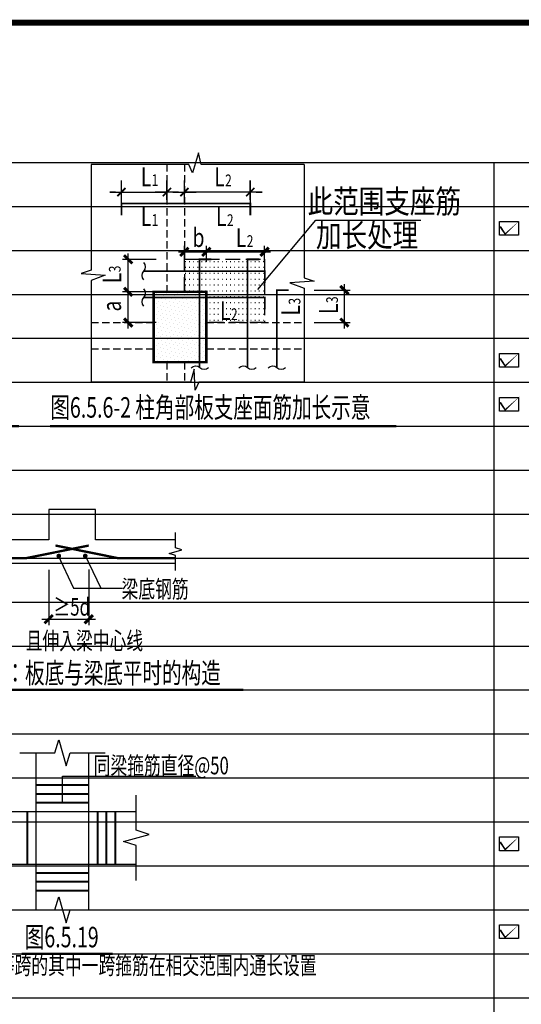
# Model space of a CAD drawing. Extents: x -529416 to 384172, y -199140 to 476095.
# Drawn here: x -511877 to -503313, y 172966 to 189765 of the extents above; entities that cross this region are included whole.
import ezdxf

# ---------------------------------------------------------------- set-up
doc = ezdxf.new("R2010")
doc.units = 0
doc.header["$LTSCALE"] = 1000
doc.header["$MEASUREMENT"] = 0
doc.linetypes.add('__附着_S10-恒大御景半岛·馨园-2住宅楼-说明模板_SEN151MH_设计区$0$S10-结构设计总说明（通用）_SEN14LG4_设计区$0$DASH', pattern=[0.35, 0.25, -0.1])
doc.linetypes.add('__附着_S10-恒大御景半岛·馨园-2住宅楼-说明模板_SEN151MH_设计区$0$S10-结构设计总说明（通用）_SEN14LG4_设计区$0$HIDDEN2', pattern=[0.1875, 0.125, -0.0625])
for name, color, linetype in [('__附着_S10-恒大御景半岛·馨园-2住宅楼-说明模板_SEN151MH_设计区$0$S10-结构设计总说明（通用）_SEN14LG4_设计区$0$axis', 3, 'Continuous'), ('__附着_S10-恒大御景半岛·馨园-2住宅楼-说明模板_SEN151MH_设计区$0$S10-结构设计总说明（通用）_SEN14LG4_设计区$0$COL', 1, 'Continuous'), ('__附着_S10-恒大御景半岛·馨园-2住宅楼-说明模板_SEN151MH_设计区$0$S10-结构设计总说明（通用）_SEN14LG4_设计区$0$col-h', 21, 'Continuous'), ('__附着_S10-恒大御景半岛·馨园-2住宅楼-说明模板_SEN151MH_设计区$0$S10-结构设计总说明（通用）_SEN14LG4_设计区$0$DIM', 3, 'Continuous'), ('__附着_S10-恒大御景半岛·馨园-2住宅楼-说明模板_SEN151MH_设计区$0$S10-结构设计总说明（通用）_SEN14LG4_设计区$0$edge-1', 2, '__附着_S10-恒大御景半岛·馨园-2住宅楼-说明模板_SEN151MH_设计区$0$S10-结构设计总说明（通用）_SEN14LG4_设计区$0$HIDDEN2'), ('__附着_S10-恒大御景半岛·馨园-2住宅楼-说明模板_SEN151MH_设计区$0$S10-结构设计总说明（通用）_SEN14LG4_设计区$0$HATCH', 254, 'Continuous'), ('__附着_S10-恒大御景半岛·馨园-2住宅楼-说明模板_SEN151MH_设计区$0$S10-结构设计总说明（通用）_SEN14LG4_设计区$0$S-DETL', 7, 'Continuous'), ('__附着_S10-恒大御景半岛·馨园-2住宅楼-说明模板_SEN151MH_设计区$0$S10-结构设计总说明（通用）_SEN14LG4_设计区$0$S-DETL-TEXT', 7, 'Continuous'), ('__附着_S10-恒大御景半岛·馨园-2住宅楼-说明模板_SEN151MH_设计区$0$S10-结构设计总说明（通用）_SEN14LG4_设计区$0$STEEL', 7, 'Continuous'), ('__附着_S10-恒大御景半岛·馨园-2住宅楼-说明模板_SEN151MH_设计区$0$S10-结构设计总说明（通用）_SEN14LG4_设计区$0$subline-2', 8, 'Continuous'), ('__附着_S10-恒大御景半岛·馨园-2住宅楼-说明模板_SEN151MH_设计区$0$S10-结构设计总说明（通用）_SEN14LG4_设计区$0$text', 7, 'Continuous'), ('__附着_S10-恒大御景半岛·馨园-2住宅楼-说明模板_SEN151MH_设计区$0$S10-结构设计总说明（通用）_SEN14LG4_设计区$0$THIN', 7, 'Continuous'), ('TEXT', 7, 'Continuous'), ('TK', 7, 'Continuous'), ('梁__实线', 4, 'Continuous')]:
    doc.layers.add(name, color=color, linetype=linetype)
doc.styles.add('__附着_S10-恒大御景半岛·馨园-2住宅楼-说明模板_SEN151MH_设计区$0$S10-结构设计总说明（通用）_SEN14LG4_设计区$0$HZ', font='tssdeng.shx', dxfattribs={"width": 0.75, "bigfont": 'tssdchn.shx'})
doc.styles.add('__附着_S10-恒大御景半岛·馨园-2住宅楼-说明模板_SEN151MH_设计区$0$S10-结构设计总说明（通用）_SEN14LG4_设计区$0$sim', font='SIMPLEX.shx', dxfattribs={"width": 0.75})
doc.styles.add('__附着_S10-恒大御景半岛·馨园-2住宅楼-说明模板_SEN151MH_设计区$0$S10-结构设计总说明（通用）_SEN14LG4_设计区$0$st', font='txt', dxfattribs={"width": 0.85})
doc.styles.add('__附着_S10-恒大御景半岛·馨园-2住宅楼-说明模板_SEN151MH_设计区$0$S10-结构设计总说明（通用）_SEN14LG4_设计区$0$TSSD_Dimension', font='Tssdeng.shx', dxfattribs={"width": 0.7, "bigfont": 'hztxt.shx'})
doc.styles.add('__附着_S10-恒大御景半岛·馨园-2住宅楼-说明模板_SEN151MH_设计区$0$S10-结构设计总说明（通用）_SEN14LG4_设计区$0$TSSD_Rein', font='tssdeng.shx', dxfattribs={"width": 0.7, "bigfont": 'hztxt.shx'})
doc.dimstyles.new('__附着_S10-恒大御景半岛·馨园-2住宅楼-说明模板_SEN151MH_设计区$0$S10-结构设计总说明（通用）_SEN14LG4_设计区$0$TSSD_100_100', dxfattribs={"dimtxt": 300, "dimasz": 100, "dimexe": 100, "dimexo": 250, "dimgap": 100, "dimtad": 1, "dimdec": 0, "dimzin": 0, "dimdsep": 46, "dimtxsty": '__附着_S10-恒大御景半岛·馨园-2住宅楼-说明模板_SEN151MH_设计区$0$S10-结构设计总说明（通用）_SEN14LG4_设计区$0$TSSD_Dimension', "dimblk": '__附着_S10-恒大御景半岛·馨园-2住宅楼-说明模板_SEN151MH_设计区$0$S10-结构设计总说明（通用）_SEN14LG4_设计区$0$_ArchTick', "dimblk1": '__附着_S10-恒大御景半岛·馨园-2住宅楼-说明模板_SEN151MH_设计区$0$S10-结构设计总说明（通用）_SEN14LG4_设计区$0$_ArchTick', "dimblk2": '__附着_S10-恒大御景半岛·馨园-2住宅楼-说明模板_SEN151MH_设计区$0$S10-结构设计总说明（通用）_SEN14LG4_设计区$0$_ArchTick', "dimcen": 0, "dimdle": 100, "dimclrt": 7, "dimadec": 0, "dimazin": 0, "dimtfac": 1, "dimtdec": 0, "dimtix": 1, "dimtmove": 2, "dimatfit": 3, "dimldrblk": '__附着_S10-恒大御景半岛·馨园-2住宅楼-说明模板_SEN151MH_设计区$0$S10-结构设计总说明（通用）_SEN14LG4_设计区$0$_ArchTick', "dimfxl": 1, "dimtolj": 1, "dimtzin": 0, "dimarcsym": 0})

# ---------------------------------------------------------------- blocks, each defined once
blk = doc.blocks.new('__附着_S10-恒大御景半岛·馨园-2住宅楼-说明模板_SEN151MH_设计区$0$S10-结构设计总说明（通用）_SEN14LG4_设计区$0$_ArchTick')
at = {"color": 0, "linetype": 'ByBlock', "const_width": 0.5}
blk.add_lwpolyline([(-0.71, -0.71), (0.71, 0.71)], dxfattribs=at)
blk = doc.blocks.new('*D693')
at = {"layer": '__附着_S10-恒大御景半岛·馨园-2住宅楼-说明模板_SEN151MH_设计区$0$S10-结构设计总说明（通用）_SEN14LG4_设计区$0$DIM', "color": 0, "lineweight": -2, "ltscale": 50, "transparency": 16777216}
for p, q in [((-506850, 185151), (-506233, 185151)), ((-506333, 184497), (-506333, 185251)), ((-506850, 184597), (-506233, 184597))]:
    blk.add_line(p, q, dxfattribs=at)
at = {"layer": 'Defpoints', "color": 0, "ltscale": 50, "transparency": 16777216}
for p in [(-507100, 185151), (-506333, 185151), (-507100, 184597)]:
    blk.add_point(p, dxfattribs=at)
at = {"layer": '__附着_S10-恒大御景半岛·馨园-2住宅楼-说明模板_SEN151MH_设计区$0$S10-结构设计总说明（通用）_SEN14LG4_设计区$0$DIM', "color": 0, "lineweight": -2, "ltscale": 50, "transparency": 16777216, "xscale": 100, "yscale": 100, "zscale": 100}
for p, rotation in [((-506333, 185151), 90), ((-506333, 184597), 270)]:
    blk.add_blockref('__附着_S10-恒大御景半岛·馨园-2住宅楼-说明模板_SEN151MH_设计区$0$S10-结构设计总说明（通用）_SEN14LG4_设计区$0$_ArchTick', p, dxfattribs=dict(at, rotation=rotation))
blk = doc.blocks.new('*D694')
at = {"layer": '__附着_S10-恒大御景半岛·馨园-2住宅楼-说明模板_SEN151MH_设计区$0$S10-结构设计总说明（通用）_SEN14LG4_设计区$0$DIM', "color": 0, "lineweight": -2, "ltscale": 50, "transparency": 16777216}
for p, q in [((-508789, 185805), (-507597, 185805)), ((-508689, 185633), (-508689, 185905)), ((-507697, 185633), (-507697, 185905))]:
    blk.add_line(p, q, dxfattribs=at)
at = {"layer": 'Defpoints', "color": 0, "ltscale": 50, "transparency": 16777216}
for p in [(-507697, 185805), (-508689, 185383), (-507697, 185383)]:
    blk.add_point(p, dxfattribs=at)
at = {"layer": '__附着_S10-恒大御景半岛·馨园-2住宅楼-说明模板_SEN151MH_设计区$0$S10-结构设计总说明（通用）_SEN14LG4_设计区$0$DIM', "color": 0, "lineweight": -2, "ltscale": 50, "transparency": 16777216, "xscale": 100, "yscale": 100, "zscale": 100, "rotation": 180}
blk.add_blockref('__附着_S10-恒大御景半岛·馨园-2住宅楼-说明模板_SEN151MH_设计区$0$S10-结构设计总说明（通用）_SEN14LG4_设计区$0$_ArchTick', (-508689, 185805), dxfattribs=at)
at = {"layer": '__附着_S10-恒大御景半岛·馨园-2住宅楼-说明模板_SEN151MH_设计区$0$S10-结构设计总说明（通用）_SEN14LG4_设计区$0$DIM', "color": 0, "lineweight": -2, "ltscale": 50, "transparency": 16777216, "xscale": 100, "yscale": 100, "zscale": 100}
blk.add_blockref('__附着_S10-恒大御景半岛·馨园-2住宅楼-说明模板_SEN151MH_设计区$0$S10-结构设计总说明（通用）_SEN14LG4_设计区$0$_ArchTick', (-507697, 185805), dxfattribs=at)
blk = doc.blocks.new('*D695')
at = {"layer": '__附着_S10-恒大御景半岛·馨园-2住宅楼-说明模板_SEN151MH_设计区$0$S10-结构设计总说明（通用）_SEN14LG4_设计区$0$DIM', "color": 0, "lineweight": -2, "ltscale": 50, "transparency": 16777216}
for p, q in [((-509164, 185805), (-508589, 185805)), ((-509064, 185633), (-509064, 185905)), ((-508689, 185633), (-508689, 185905))]:
    blk.add_line(p, q, dxfattribs=at)
at = {"layer": 'Defpoints', "color": 0, "ltscale": 50, "transparency": 16777216}
for p in [(-508689, 185805), (-509064, 185383), (-508689, 185383)]:
    blk.add_point(p, dxfattribs=at)
at = {"layer": '__附着_S10-恒大御景半岛·馨园-2住宅楼-说明模板_SEN151MH_设计区$0$S10-结构设计总说明（通用）_SEN14LG4_设计区$0$DIM', "color": 0, "lineweight": -2, "ltscale": 50, "transparency": 16777216, "xscale": 100, "yscale": 100, "zscale": 100, "rotation": 180}
blk.add_blockref('__附着_S10-恒大御景半岛·馨园-2住宅楼-说明模板_SEN151MH_设计区$0$S10-结构设计总说明（通用）_SEN14LG4_设计区$0$_ArchTick', (-509064, 185805), dxfattribs=at)
at = {"layer": '__附着_S10-恒大御景半岛·馨园-2住宅楼-说明模板_SEN151MH_设计区$0$S10-结构设计总说明（通用）_SEN14LG4_设计区$0$DIM', "color": 0, "lineweight": -2, "ltscale": 50, "transparency": 16777216, "xscale": 100, "yscale": 100, "zscale": 100}
blk.add_blockref('__附着_S10-恒大御景半岛·馨园-2住宅楼-说明模板_SEN151MH_设计区$0$S10-结构设计总说明（通用）_SEN14LG4_设计区$0$_ArchTick', (-508689, 185805), dxfattribs=at)
blk = doc.blocks.new('*D696')
at = {"layer": '__附着_S10-恒大御景半岛·馨园-2住宅楼-说明模板_SEN151MH_设计区$0$S10-结构设计总说明（通用）_SEN14LG4_设计区$0$DIM', "color": 0, "lineweight": -2, "ltscale": 50, "transparency": 16777216}
for p, q in [((-509544, 185676), (-510124, 185676)), ((-510024, 185022), (-510024, 185776)), ((-509544, 185122), (-510124, 185122))]:
    blk.add_line(p, q, dxfattribs=at)
at = {"layer": 'Defpoints', "color": 0, "ltscale": 50, "transparency": 16777216}
for p in [(-510024, 185676), (-509294, 185676), (-509294, 185122)]:
    blk.add_point(p, dxfattribs=at)
at = {"layer": '__附着_S10-恒大御景半岛·馨园-2住宅楼-说明模板_SEN151MH_设计区$0$S10-结构设计总说明（通用）_SEN14LG4_设计区$0$DIM', "color": 0, "lineweight": -2, "ltscale": 50, "transparency": 16777216, "xscale": 100, "yscale": 100, "zscale": 100}
for p, rotation in [((-510024, 185676), 90), ((-510024, 185122), 270)]:
    blk.add_blockref('__附着_S10-恒大御景半岛·馨园-2住宅楼-说明模板_SEN151MH_设计区$0$S10-结构设计总说明（通用）_SEN14LG4_设计区$0$_ArchTick', p, dxfattribs=dict(at, rotation=rotation))
blk = doc.blocks.new('*D697')
at = {"layer": '__附着_S10-恒大御景半岛·馨园-2住宅楼-说明模板_SEN151MH_设计区$0$S10-结构设计总说明（通用）_SEN14LG4_设计区$0$DIM', "color": 0, "lineweight": -2, "ltscale": 50, "transparency": 16777216}
for p, q in [((-509544, 185122), (-510124, 185122)), ((-510024, 184497), (-510024, 185222)), ((-509544, 184597), (-510124, 184597))]:
    blk.add_line(p, q, dxfattribs=at)
at = {"layer": 'Defpoints', "color": 0, "ltscale": 50, "transparency": 16777216}
for p in [(-510024, 185122), (-509294, 185122), (-509294, 184597)]:
    blk.add_point(p, dxfattribs=at)
at = {"layer": '__附着_S10-恒大御景半岛·馨园-2住宅楼-说明模板_SEN151MH_设计区$0$S10-结构设计总说明（通用）_SEN14LG4_设计区$0$DIM', "color": 0, "lineweight": -2, "ltscale": 50, "transparency": 16777216, "xscale": 100, "yscale": 100, "zscale": 100}
for p, rotation in [((-510024, 185122), 90), ((-510024, 184597), 270)]:
    blk.add_blockref('__附着_S10-恒大御景半岛·馨园-2住宅楼-说明模板_SEN151MH_设计区$0$S10-结构设计总说明（通用）_SEN14LG4_设计区$0$_ArchTick', p, dxfattribs=dict(at, rotation=rotation))
blk = doc.blocks.new('A$C13BB0AFF')
at = {"layer": 'TEXT'}
blk.add_lwpolyline([(13, 149, 31.2, 25.2, 0), (98, 20, 25.2, 0, 0), (346, 251, 0, 0, 0)], format="xyseb", dxfattribs=at)

msp = doc.modelspace()

# ---------------------------------------------------------------- hatches: boundary and pattern name
at = {"layer": '__附着_S10-恒大御景半岛·馨园-2住宅楼-说明模板_SEN151MH_设计区$0$S10-结构设计总说明（通用）_SEN14LG4_设计区$0$col-h'}
h = msp.add_hatch(dxfattribs=at)
h.set_pattern_fill('DOTS', color=8, scale=40, angle=45, style=0)
h.set_pattern_definition([(45, (-493294.05, 211767.735), (-22.45064, 67.35192), [0, -63.5])])
h.paths.add_polyline_path([(-509589.5, 185121.9), (-509589.5, 183921.9), (-508689.5, 183921.9), (-508689.5, 185121.9)])
at = {"layer": '__附着_S10-恒大御景半岛·馨园-2住宅楼-说明模板_SEN151MH_设计区$0$S10-结构设计总说明（通用）_SEN14LG4_设计区$0$HATCH', "ltscale": 30}
h = msp.add_hatch(dxfattribs=at)
h.set_pattern_fill('ACAD_ISO07W100', color=8, scale=20, style=0)
h.set_pattern_definition([(1e-13, (-492812.05, 179939.85), (-2e-13, 100), [10, -60])])
h.paths.add_polyline_path([(-509064.5, 185676.3), (-507696.6, 185676.3), (-507696.6, 184596.9), (-508689.5, 184596.9), (-508689.5, 185121.9), (-509064.5, 185121.9)])

# ---------------------------------------------------------------- linework, layer by layer
at = {"color": 140}
for p, q in [((-510139.5, 186623.1), (-510139.5, 187023.1)), ((-509364.5, 187023.1), (-509364.5, 186623.1)), ((-509064.5, 186623.1), (-509064.5, 187023.1)), ((-507939.5, 187023.1), (-507939.5, 186623.1)), ((-510339.5, 186823.1), (-509939.5, 186823.1)), ((-509164.5, 186823.1), (-509564.5, 186823.1)), ((-509264.5, 186823.1), (-508864.5, 186823.1)), ((-507739.5, 186823.1), (-508139.5, 186823.1)), ((-511595.3, 174578.9), (-511595.3, 177255.9)), ((-510695.3, 174578.9), (-510695.3, 177255.9)), ((-511145.3, 176405.5), (-511145.3, 176859.5)), ((-511145.3, 176859.5), (-508872.1, 176859.5)), ((-512422.8, 176255.8), (-509885.8, 176255.8)), ((-512422.8, 175355.8), (-509885.8, 175355.8))]:
    msp.add_line(p, q, dxfattribs=at)
at = {"color": 140, "const_width": 30}
for points in [[(-510210.2, 186752.4), (-510068.8, 186893.8)], [(-509293.8, 186893.8), (-509435.2, 186752.4)], [(-509135.2, 186752.4), (-508993.8, 186893.8)], [(-507868.8, 186893.8), (-508010.2, 186752.4)]]:
    msp.add_lwpolyline(points, dxfattribs=at)
at = {"color": 1}
for points in [[(-503686.8, 186320.8), (-503361.9, 186320.8), (-503361.9, 186087.1), (-503686.8, 186087.1)], [(-503686.8, 184070.8), (-503361.9, 184070.8), (-503361.9, 183837.1), (-503686.8, 183837.1)], [(-503686.8, 183320.8), (-503361.9, 183320.8), (-503361.9, 183087.1), (-503686.8, 183087.1)], [(-503686.8, 175820.8), (-503361.9, 175820.8), (-503361.9, 175587.1), (-503686.8, 175587.1)], [(-503686.8, 174320.8), (-503361.9, 174320.8), (-503361.9, 174087.1), (-503686.8, 174087.1)]]:
    msp.add_lwpolyline(points, close=True, dxfattribs=at)
at = {"color": 140}
for points in [[(-511875.3, 177255.9), (-511275.3, 177255.9), (-511205.3, 177475.9), (-511085.3, 177035.9), (-511015.3, 177255.9), (-510415.3, 177255.9)], [(-509885.8, 175075.8), (-509885.8, 175675.8), (-510105.8, 175745.8), (-509665.8, 175865.8), (-509885.8, 175935.8), (-509885.8, 176535.8)], [(-511875.3, 174578.9), (-511275.3, 174578.9), (-511205.3, 174798.9), (-511085.3, 174358.9), (-511015.3, 174578.9), (-510415.3, 174578.9)]]:
    msp.add_lwpolyline(points, dxfattribs=at)
at = {"color": 1, "const_width": 35}
for points in [[(-510695.3, 176705.5), (-511595.3, 176705.5)], [(-510695.3, 176555.3), (-511595.3, 176555.3)], [(-510695.3, 176405.5), (-511595.3, 176405.5)], [(-511745.2, 175355.8), (-511745.2, 176255.8)], [(-510545.5, 175355.8), (-510545.5, 176255.8)], [(-510395.5, 175355.8), (-510395.5, 176255.8)], [(-510245.5, 175355.8), (-510245.5, 176255.8)], [(-510695.3, 175206.2), (-511595.3, 175206.2)], [(-510695.3, 175056.4), (-511595.3, 175056.4)], [(-510695.3, 174906.2), (-511595.3, 174906.2)]]:
    msp.add_lwpolyline(points, dxfattribs=at)
at = {"layer": '__附着_S10-恒大御景半岛·馨园-2住宅楼-说明模板_SEN151MH_设计区$0$S10-结构设计总说明（通用）_SEN14LG4_设计区$0$axis', "color": 140}
for p, q in [((-510139.5, 186692.7), (-510139.5, 187023.1)), ((-509364.5, 186692.7), (-509364.5, 187023.1)), ((-509064.5, 186692.7), (-509064.5, 187023.1)), ((-507939.5, 186692.7), (-507939.5, 187023.1)), ((-510239.5, 186823.1), (-510339.5, 186823.1)), ((-510139.5, 186823.1), (-509364.5, 186823.1)), ((-509264.5, 186823.1), (-509164.5, 186823.1)), ((-509164.5, 186823.1), (-509264.5, 186823.1)), ((-507939.5, 186823.1), (-509064.5, 186823.1)), ((-507839.5, 186823.1), (-507739.5, 186823.1)), ((-506822.8, 186342.1), (-505026.6, 186342.1))]:
    msp.add_line(p, q, dxfattribs=at)
for points in [[(-507021.2, 187296.9), (-508776.2, 187296.9), (-508822.9, 187493.3), (-508925.4, 187153), (-508986.1, 187296.9), (-510656.9, 187296.9)], [(-510656.9, 187296.9), (-510656.9, 185491.7), (-510826.5, 185431.8), (-510415.6, 185403.3), (-510656.9, 185312.9), (-510656.9, 183578.9)], [(-507021.2, 187296.9), (-507021.2, 185361), (-506851.6, 185301), (-507262.5, 185272.5), (-507021.2, 185182.2), (-507021.2, 183578.9)], [(-507021.2, 183578.9), (-508820.1, 183578.9), (-508882, 183446.4), (-508899.6, 183801.1), (-508962.5, 183578.9), (-510656.9, 183578.9)]]:
    msp.add_lwpolyline(points, dxfattribs=at)
at = {"layer": '__附着_S10-恒大御景半岛·馨园-2住宅楼-说明模板_SEN151MH_设计区$0$S10-结构设计总说明（通用）_SEN14LG4_设计区$0$axis', "color": 140, "const_width": 40}
for points in [[(-516740.9, 182828.9), (-511886.5, 182828.9)], [(-511357, 182828.9), (-505447, 182828.9)], [(-513424.2, 178328.9), (-508056.4, 178328.9)], [(-511844.9, 173828.9), (-510290.9, 173828.9)]]:
    msp.add_lwpolyline(points, dxfattribs=at)
at = {"layer": '__附着_S10-恒大御景半岛·馨园-2住宅楼-说明模板_SEN151MH_设计区$0$S10-结构设计总说明（通用）_SEN14LG4_设计区$0$COL', "color": 1, "const_width": 45}
msp.add_lwpolyline([(-509589.5, 185121.9), (-509589.5, 183921.9), (-508689.5, 183921.9), (-508689.5, 185121.9)], close=True, dxfattribs=at)
at = {"layer": '__附着_S10-恒大御景半岛·馨园-2住宅楼-说明模板_SEN151MH_设计区$0$S10-结构设计总说明（通用）_SEN14LG4_设计区$0$DIM', "color": 140, "ltscale": 50}
msp.add_line((-507809.5, 185159.8), (-506822.8, 186342.1), dxfattribs=at)
at = {"layer": '__附着_S10-恒大御景半岛·馨园-2住宅楼-说明模板_SEN151MH_设计区$0$S10-结构设计总说明（通用）_SEN14LG4_设计区$0$edge-1', "color": 140}
for p, q in [((-509364.5, 187296.9), (-509364.5, 185121.9)), ((-509064.5, 187296.9), (-509064.5, 185121.9)), ((-510656.9, 184596.9), (-509589.5, 184596.9)), ((-508689.5, 184596.9), (-507021.2, 184596.9)), ((-510656.9, 184146.9), (-509589.5, 184146.9)), ((-508689.5, 184146.9), (-507021.2, 184146.9)), ((-509364.5, 183921.9), (-509364.5, 183578.9)), ((-509064.5, 183921.9), (-509064.5, 183578.9))]:
    msp.add_line(p, q, dxfattribs=at)
at = {"layer": '__附着_S10-恒大御景半岛·馨园-2住宅楼-说明模板_SEN151MH_设计区$0$S10-结构设计总说明（通用）_SEN14LG4_设计区$0$S-DETL', "color": 140}
for p, q in [((-511381.5, 181409.9), (-511381.5, 180888.3)), ((-510581.5, 181409.9), (-511381.5, 181409.9)), ((-510581.5, 180888.3), (-510581.5, 181409.9)), ((-511381.5, 180888.3), (-512746.3, 180888.3)), ((-509216.8, 180888.3), (-510581.5, 180888.3)), ((-509216.8, 180488.3), (-512746.3, 180488.3))]:
    msp.add_line(p, q, dxfattribs=at)
msp.add_lwpolyline([(-509216.8, 180366.3), (-509216.8, 180623.3), (-509326.8, 180658.3), (-509106.8, 180718.3), (-509216.8, 180753.3), (-509216.8, 181014.1)], dxfattribs=at)
at = {"layer": '__附着_S10-恒大御景半岛·馨园-2住宅楼-说明模板_SEN151MH_设计区$0$S10-结构设计总说明（通用）_SEN14LG4_设计区$0$S-DETL-TEXT', "color": 140}
for p, q in [((-511225.5, 180636.6), (-510955, 180067.7)), ((-510764.3, 180636.6), (-510493.8, 180067.7)), ((-511381.5, 180379.2), (-511381.5, 179436.4)), ((-510696.9, 180384.2), (-510696.9, 179436.4)), ((-510955, 180067.7), (-510119, 180067.7)), ((-511497.5, 179536.4), (-510582, 179536.4))]:
    msp.add_line(p, q, dxfattribs=at)
at = {"layer": '__附着_S10-恒大御景半岛·馨园-2住宅楼-说明模板_SEN151MH_设计区$0$S10-结构设计总说明（通用）_SEN14LG4_设计区$0$S-DETL-TEXT', "color": 1, "const_width": 40}
for points in [[(-512746.3, 180578.3), (-511763.5, 180578.3), (-510696.9, 180793.7)], [(-509216.8, 180578.3), (-510199.5, 180578.3), (-511266.2, 180793.7)]]:
    msp.add_lwpolyline(points, dxfattribs=at)
for points in [[(-511228.2, 180615.5, 1), (-511188.2, 180615.5, 1)], [(-510777.6, 180615.5, 1), (-510737.6, 180615.5, 1)]]:
    msp.add_lwpolyline(points, format="xyb", close=True, dxfattribs=at)
at = {"layer": '__附着_S10-恒大御景半岛·馨园-2住宅楼-说明模板_SEN151MH_设计区$0$S10-结构设计总说明（通用）_SEN14LG4_设计区$0$STEEL', "color": 1, "const_width": 30}
for points in [[(-507939.5, 186427.6), (-507939.5, 186627.6), (-510139.5, 186627.6), (-510139.5, 186427.6)], [(-508606.9, 185676.3), (-508806.9, 185676.3), (-508806.9, 183833.3)], [(-507786, 185676.3), (-507986, 185676.3), (-507986, 183829.3)], [(-507689.5, 185273.7), (-507689.5, 185473.7), (-509762.6, 185473.7)], [(-507286.6, 185151.3), (-507486.6, 185151.3), (-507486.6, 183829.3)], [(-507689.5, 184824.5), (-507689.5, 185024.5), (-509762.6, 185024.5)]]:
    msp.add_lwpolyline(points, dxfattribs=at)
at = {"layer": '__附着_S10-恒大御景半岛·馨园-2住宅楼-说明模板_SEN151MH_设计区$0$S10-结构设计总说明（通用）_SEN14LG4_设计区$0$subline-2'}
for p, q in [((-523020.6, 187328.9), (-407802.4, 187328.9)), ((-503779.7, 187328.9), (-503779.7, 134078.9)), ((-523020.6, 186578.9), (-407802.4, 186578.9)), ((-523020.6, 185828.9), (-407802.4, 185828.9)), ((-523020.6, 185078.9), (-407802.4, 185078.9)), ((-523020.6, 184328.9), (-407802.4, 184328.9)), ((-523020.6, 183578.9), (-407802.4, 183578.9)), ((-523020.6, 182828.9), (-407802.4, 182828.9)), ((-523020.6, 182078.9), (-407802.4, 182078.9)), ((-523020.6, 181328.9), (-407802.4, 181328.9)), ((-523020.6, 180578.9), (-407802.4, 180578.9)), ((-523020.6, 179828.9), (-407802.4, 179828.9)), ((-523020.6, 179078.9), (-407802.4, 179078.9)), ((-523020.6, 178328.9), (-407802.4, 178328.9)), ((-523020.6, 177578.9), (-407802.4, 177578.9)), ((-523020.6, 176828.9), (-407802.4, 176828.9)), ((-523020.6, 176078.9), (-407802.4, 176078.9)), ((-523020.6, 175328.9), (-407802.4, 175328.9)), ((-523020.6, 174578.9), (-407802.4, 174578.9)), ((-523020.6, 173828.9), (-407802.4, 173828.9)), ((-523020.6, 173078.9), (-407802.4, 173078.9))]:
    msp.add_line(p, q, dxfattribs=at)
at = {"layer": '__附着_S10-恒大御景半岛·馨园-2住宅楼-说明模板_SEN151MH_设计区$0$S10-结构设计总说明（通用）_SEN14LG4_设计区$0$text', "color": 140, "linetype": '__附着_S10-恒大御景半岛·馨园-2住宅楼-说明模板_SEN151MH_设计区$0$S10-结构设计总说明（通用）_SEN14LG4_设计区$0$DASH'}
msp.add_lwpolyline([(-509064.5, 185676.3), (-507696.6, 185676.3), (-507696.6, 184596.9), (-508689.5, 184596.9), (-508689.5, 185121.9), (-509064.5, 185121.9), (-509064.5, 185676.3)], dxfattribs=at)
at = {"layer": '__附着_S10-恒大御景半岛·馨园-2住宅楼-说明模板_SEN151MH_设计区$0$S10-结构设计总说明（通用）_SEN14LG4_设计区$0$THIN', "color": 140}
for points in [[(-509762.1, 185621.5, -0.4), (-509762.1, 185474.3, 0.4), (-509762.1, 185327)], [(-509762.1, 185172.3, -0.4), (-509762.1, 185025, 0.4), (-509762.1, 184877.8)], [(-508949.5, 183827.1, -0.4), (-508802.3, 183829.3, 0.4), (-508655.1, 183831.5)], [(-508133.2, 183827.1, -0.4), (-507986, 183829.3, 0.4), (-507838.8, 183831.5)], [(-507633.8, 183827.1, -0.4), (-507486.6, 183829.3, 0.4), (-507339.4, 183831.5)]]:
    msp.add_lwpolyline(points, format="xyb", dxfattribs=at)
at = {"layer": 'TK', "const_width": 100}
msp.add_lwpolyline([(-523402.7, 132314.7), (-400802.7, 132314.7), (-400802.7, 189714.7), (-523402.7, 189714.7)], close=True, dxfattribs=at)

# ---------------------------------------------------------------- block references
at = {"layer": '__附着_S10-恒大御景半岛·馨园-2住宅楼-说明模板_SEN151MH_设计区$0$S10-结构设计总说明（通用）_SEN14LG4_设计区$0$S-DETL-TEXT', "color": 140, "xscale": 100, "yscale": 100, "zscale": 100}
msp.add_blockref('__附着_S10-恒大御景半岛·馨园-2住宅楼-说明模板_SEN151MH_设计区$0$S10-结构设计总说明（通用）_SEN14LG4_设计区$0$_ArchTick', (-511381.5, 179536.4), dxfattribs=at)
at = {"layer": '__附着_S10-恒大御景半岛·馨园-2住宅楼-说明模板_SEN151MH_设计区$0$S10-结构设计总说明（通用）_SEN14LG4_设计区$0$S-DETL-TEXT', "color": 140, "xscale": 100, "yscale": 100, "zscale": 100, "rotation": 180}
msp.add_blockref('__附着_S10-恒大御景半岛·馨园-2住宅楼-说明模板_SEN151MH_设计区$0$S10-结构设计总说明（通用）_SEN14LG4_设计区$0$_ArchTick', (-510696.9, 179536.4), dxfattribs=at)
at = {"layer": '梁__实线'}
for p in [(-503686.8, 186087.1), (-503686.8, 183837.1), (-503686.8, 183087.1), (-503686.8, 175587.1), (-503686.8, 174087.1)]:
    msp.add_blockref('A$C13BB0AFF', p, dxfattribs=at)

# ---------------------------------------------------------------- texts
at = {"color": 140, "style": '__附着_S10-恒大御景半岛·馨园-2住宅楼-说明模板_SEN151MH_设计区$0$S10-结构设计总说明（通用）_SEN14LG4_设计区$0$TSSD_Rein', "width": 0.7}
for s, height, p in [('梁底钢筋', 300, (-510137, 179901.3)), ('且伸入梁中心线', 300, (-511774.8, 179018.9)), ('同梁箍筋直径@50', 299.9, (-510613.3, 176889.4)), (' 注:短跨或等跨的其中一跨箍筋在相交范围内通长设置', 299.904, (-513539.3, 173478.5))]:
    msp.add_text(s, height=height, dxfattribs=at).set_placement(p)
at = {"layer": '__附着_S10-恒大御景半岛·馨园-2住宅楼-说明模板_SEN151MH_设计区$0$S10-结构设计总说明（通用）_SEN14LG4_设计区$0$axis', "color": 140}
for s, height, style, width, p in [('L', 320, '__附着_S10-恒大御景半岛·馨园-2住宅楼-说明模板_SEN151MH_设计区$0$S10-结构设计总说明（通用）_SEN14LG4_设计区$0$sim', 0.75, (-509808, 186923.2)), ('L', 320, '__附着_S10-恒大御景半岛·馨园-2住宅楼-说明模板_SEN151MH_设计区$0$S10-结构设计总说明（通用）_SEN14LG4_设计区$0$sim', 0.75, (-508555.2, 186923.2)), ('1', 200, '__附着_S10-恒大御景半岛·馨园-2住宅楼-说明模板_SEN151MH_设计区$0$S10-结构设计总说明（通用）_SEN14LG4_设计区$0$sim', 0.75, (-509622.8, 186926.8)), ('2', 200, '__附着_S10-恒大御景半岛·馨园-2住宅楼-说明模板_SEN151MH_设计区$0$S10-结构设计总说明（通用）_SEN14LG4_设计区$0$sim', 0.75, (-508370, 186922.8)), ('此范围支座筋', 400, '__附着_S10-恒大御景半岛·馨园-2住宅楼-说明模板_SEN151MH_设计区$0$S10-结构设计总说明（通用）_SEN14LG4_设计区$0$HZ', 0.8, (-506961.6, 186464.9)), ('L', 320, '__附着_S10-恒大御景半岛·馨园-2住宅楼-说明模板_SEN151MH_设计区$0$S10-结构设计总说明（通用）_SEN14LG4_设计区$0$sim', 0.75, (-509808, 186245.2)), ('L', 320, '__附着_S10-恒大御景半岛·馨园-2住宅楼-说明模板_SEN151MH_设计区$0$S10-结构设计总说明（通用）_SEN14LG4_设计区$0$sim', 0.75, (-508523.4, 186244.6)), ('1', 200, '__附着_S10-恒大御景半岛·馨园-2住宅楼-说明模板_SEN151MH_设计区$0$S10-结构设计总说明（通用）_SEN14LG4_设计区$0$sim', 0.75, (-509622.8, 186246.8)), ('2', 200, '__附着_S10-恒大御景半岛·馨园-2住宅楼-说明模板_SEN151MH_设计区$0$S10-结构设计总说明（通用）_SEN14LG4_设计区$0$sim', 0.75, (-508338.2, 186244.2)), ('加长处理', 400, '__附着_S10-恒大御景半岛·馨园-2住宅楼-说明模板_SEN151MH_设计区$0$S10-结构设计总说明（通用）_SEN14LG4_设计区$0$HZ', 0.8, (-506819.4, 185887)), ('b', 320, '__附着_S10-恒大御景半岛·馨园-2住宅楼-说明模板_SEN151MH_设计区$0$S10-结构设计总说明（通用）_SEN14LG4_设计区$0$sim', 0.75, (-508924.4, 185887.6)), ('L', 320, '__附着_S10-恒大御景半岛·馨园-2住宅楼-说明模板_SEN151MH_设计区$0$S10-结构设计总说明（通用）_SEN14LG4_设计区$0$sim', 0.75, (-508185.4, 185887.6)), ('2', 200, '__附着_S10-恒大御景半岛·馨园-2住宅楼-说明模板_SEN151MH_设计区$0$S10-结构设计总说明（通用）_SEN14LG4_设计区$0$sim', 0.75, (-508000.2, 185887.2)), ('L', 320, '__附着_S10-恒大御景半岛·馨园-2住宅楼-说明模板_SEN151MH_设计区$0$S10-结构设计总说明（通用）_SEN14LG4_设计区$0$sim', 0.75, (-508454.8, 184639.8)), ('2', 200, '__附着_S10-恒大御景半岛·馨园-2住宅楼-说明模板_SEN151MH_设计区$0$S10-结构设计总说明（通用）_SEN14LG4_设计区$0$sim', 0.75, (-508269.6, 184638.9)), ('图6.5.6-2 柱角部板支座面筋加长示意', 350, '__附着_S10-恒大御景半岛·馨园-2住宅楼-说明模板_SEN151MH_设计区$0$S10-结构设计总说明（通用）_SEN14LG4_设计区$0$st', 0.7, (-511352.9, 182974.9)), ('图6.5.16：板底与梁底平时的构造', 350, '__附着_S10-恒大御景半岛·馨园-2住宅楼-说明模板_SEN151MH_设计区$0$S10-结构设计总说明（通用）_SEN14LG4_设计区$0$st', 0.7, (-513381.7, 178442.6)), ('图6.5.19', 350, '__附着_S10-恒大御景半岛·馨园-2住宅楼-说明模板_SEN151MH_设计区$0$S10-结构设计总说明（通用）_SEN14LG4_设计区$0$st', 0.7, (-511789.8, 173938.6))]:
    msp.add_text(s, height=height, dxfattribs=dict(at, style=style, width=width)).set_placement(p)
at = {"layer": '__附着_S10-恒大御景半岛·馨园-2住宅楼-说明模板_SEN151MH_设计区$0$S10-结构设计总说明（通用）_SEN14LG4_设计区$0$axis', "color": 140, "style": '__附着_S10-恒大御景半岛·馨园-2住宅楼-说明模板_SEN151MH_设计区$0$S10-结构设计总说明（通用）_SEN14LG4_设计区$0$sim', "width": 0.75}
for s, height, p in [('3', 200, (-510152.5, 185454.9)), ('L', 320, (-510142.1, 185269.7)), ('3', 200, (-507084.2, 184903.9)), ('3', 200, (-506443.2, 184929.9)), ('a', 320, (-510146, 184786.7)), ('L', 320, (-507091, 184718.7)), ('L', 320, (-506444, 184744.7))]:
    msp.add_text(s, height=height, rotation=90, dxfattribs=at).set_placement(p)
at = {"layer": '__附着_S10-恒大御景半岛·馨园-2住宅楼-说明模板_SEN151MH_设计区$0$S10-结构设计总说明（通用）_SEN14LG4_设计区$0$S-DETL-TEXT', "color": 140, "style": '__附着_S10-恒大御景半岛·馨园-2住宅楼-说明模板_SEN151MH_设计区$0$S10-结构设计总说明（通用）_SEN14LG4_设计区$0$TSSD_Rein', "width": 0.7}
msp.add_text('≥5d', height=300, dxfattribs=at).set_placement((-511299.9, 179597.3))

# ---------------------------------------------------------------- dimensions: what is measured, and where the dimension line sits
at = {"layer": '__附着_S10-恒大御景半岛·馨园-2住宅楼-说明模板_SEN151MH_设计区$0$S10-结构设计总说明（通用）_SEN14LG4_设计区$0$DIM', "color": 140, "ltscale": 50}
dim = msp.add_linear_dim(base=(-508689.5, 185805.4), p1=(-509064.5, 185382.9), p2=(-508689.5, 185382.9), text=' ', dimstyle='__附着_S10-恒大御景半岛·馨园-2住宅楼-说明模板_SEN151MH_设计区$0$S10-结构设计总说明（通用）_SEN14LG4_设计区$0$TSSD_100_100', override={"dimtxt": 320}, dxfattribs=at)
dim.commit()
dim.dimension.update_dxf_attribs({"geometry": '*D695', "text_midpoint": (-508883, 186032.4), "dimtype": 160})
dim = msp.add_linear_dim(base=(-507696.6, 185805.4), p1=(-508689.5, 185382.9), p2=(-507696.6, 185382.9), text=' ', dimstyle='__附着_S10-恒大御景半岛·馨园-2住宅楼-说明模板_SEN151MH_设计区$0$S10-结构设计总说明（通用）_SEN14LG4_设计区$0$TSSD_100_100', override={"dimtxt": 320}, dxfattribs=at)
dim.commit()
dim.dimension.update_dxf_attribs({"geometry": '*D694', "text_midpoint": (-508193.1, 185805.4)})
for base, p1, p2, picture, middle in [((-510023.7, 185676.3), (-509294, 185121.9), (-509294, 185676.3), '*D696', (-510023.7, 185399.1)), ((-510023.7, 185121.9), (-509294, 184596.9), (-509294, 185121.9), '*D697', (-510023.7, 184859.4)), ((-506333.5, 185151.3), (-507100.1, 184596.9), (-507100.1, 185151.3), '*D693', (-506333.5, 184874.1))]:
    dim = msp.add_linear_dim(base=base, p1=p1, p2=p2, angle=90, text=' ', dimstyle='__附着_S10-恒大御景半岛·馨园-2住宅楼-说明模板_SEN151MH_设计区$0$S10-结构设计总说明（通用）_SEN14LG4_设计区$0$TSSD_100_100', override={"dimtxt": 320}, dxfattribs=at)
    dim.commit()
    dim.dimension.update_dxf_attribs({"geometry": picture, "text_midpoint": middle})

doc.saveas('drawing.dxf')
